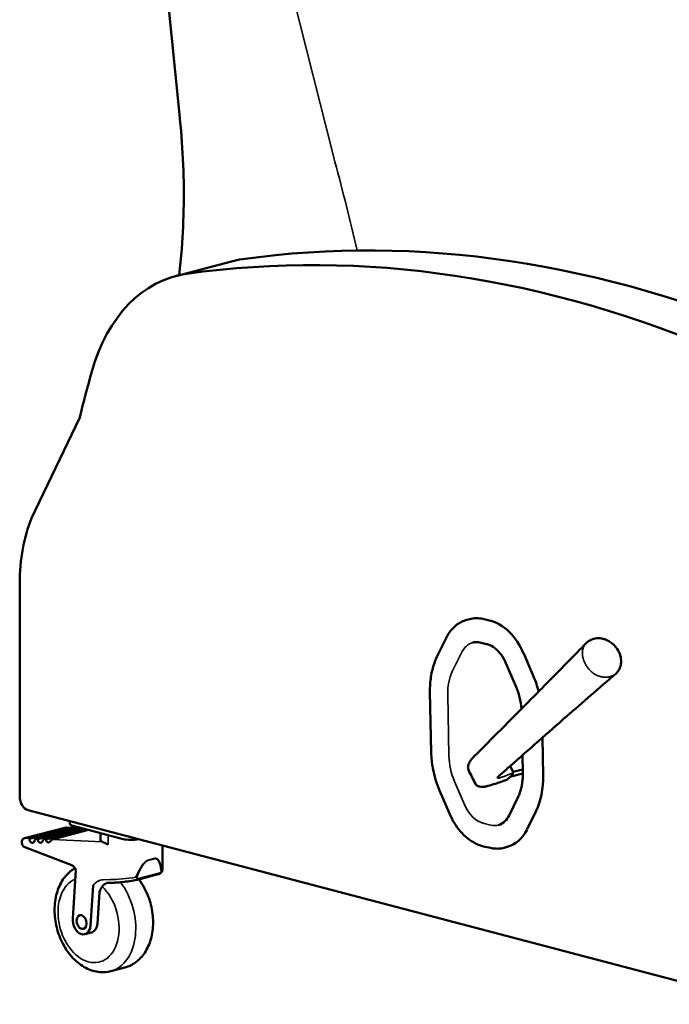
# Model space of a CAD drawing. Units: inches. Extents: x 6 to 131, y 4 to 102.
# Drawn here: x 43 to 64, y 30 to 62 of the extents above; entities that cross this region are included whole.
import ezdxf

# ---------------------------------------------------------------- set-up
doc = ezdxf.new("R2010")
doc.units = ezdxf.units.IN
doc.header["$LTSCALE"] = 12.5
doc.header["$MEASUREMENT"] = 0
doc.layers.add('Visible (ANSI)', color=7, linetype='Continuous', lineweight=50)
doc.layers.add('Visible Narrow (ANSI)', color=7, linetype='Continuous', lineweight=35)

msp = doc.modelspace()

# ---------------------------------------------------------------- linework, layer by layer
at = {"layer": 'Visible (ANSI)'}
for p, q in [((48.335, 58.902), (47.68, 65.357)), ((49.999, 54.113), (48.231, 53.648)), ((43.639, 45.936), (45.169, 49.142)), ((43.259, 37.062), (43.259, 43.859)), ((57.491, 42.693), (57.587, 42.718)), ((58.222, 42.673), (58.006, 42.722)), ((56.833, 42.108), (56.544, 41.514)), ((58.123, 41.923), (57.908, 41.972)), ((59.618, 40.893), (59.305, 41.62)), ((59.055, 40.585), (58.742, 41.312)), ((56.322, 40.4), (56.36, 38.468)), ((59.924, 37.729), (59.9, 38.941)), ((59.266, 38.36), (59.233, 38.352)), ((59.277, 37.808), (59.266, 38.381)), ((58.946, 37.891), (58.874, 38.034)), ((58.781, 37.609), (58.944, 37.762)), ((59.277, 37.796), (58.866, 37.688)), ((58.961, 37.848), (59.274, 37.931)), ((58.963, 37.818), (58.963, 37.819)), ((56.625, 37.256), (56.939, 36.529)), ((58.841, 36.465), (59.128, 37.056)), ((67.015, 30.446), (43.524, 36.63)), ((59.412, 36.021), (59.7, 36.609)), ((43.407, 35.735), (44.733, 36.084)), ((43.604, 35.728), (44.93, 36.078)), ((44.851, 36.201), (44.851, 36.281)), ((44.961, 36.131), (46.552, 35.712)), ((45.104, 36.069), (43.778, 35.72)), ((43.866, 35.716), (45.191, 36.065)), ((45.304, 36.041), (44.039, 35.708)), ((44.126, 35.704), (45.356, 36.027)), ((45.453, 36.002), (44.292, 35.696)), ((45.829, 35.663), (45.829, 35.903)), ((44.917, 34.877), (43.417, 35.454)), ((47.806, 34.743), (47.806, 35.503)), ((58.03, 35.477), (58.246, 35.428)), ((58.686, 35.433), (58.782, 35.458)), ((44.948, 33.175), (45.051, 34.728)), ((47.01, 34.415), (47.663, 34.587)), ((45.597, 34.235), (45.512, 32.958)), ((46.237, 34.319), (46.037, 34.312)), ((45.733, 33.016), (45.799, 34.022)), ((45.733, 33.016), (45.799, 34.022)), ((45.332, 32.679), (45.553, 32.738)), ((46.162, 31.502), (46.604, 31.618))]:
    msp.add_line(p, q, dxfattribs=at)
msp.add_arc((61.617, 41.324), 0.802, 33.9616, 57.2492, dxfattribs=at)
for centre, major_axis, ratio, start_param, end_param in [((62.417, -4.611), (-15.308, 58.144), 0.682161, 5.79339, 6.202681), ((60.65, -5.077), (-15.308, 58.144), 0.682161, 5.79339, 6.202681), ((51.654, 47.828), (-1.655, 6.286), 0.682161, 6.202681, 6.283185), ((49.886, 47.362), (-1.655, 6.286), 0.682161, 6.202681, 7.143829), ((79.011, 25.557), (-12.785, 48.563), 0.682161, 0.860644, 0.894714), ((46.794, 42.928), (-1.273, 4.835), 0.682161, 0.734087, 1.202492), ((58.04, 40.996), (-0.453, 1.722), 0.682161, 5.941645, 6.283185), ((58.255, 40.947), (-0.453, 1.722), 0.682161, 4.929354, 5.941645), ((61.933, 41.839), (0.103, 0.168), 0.208231, 6.278816, 6.283185), ((62.184, 41.231), (0.182, -0.076), 0.580631, 6.282974, 6.283185), ((62.202, 41.286), (0.192, -0.045), 0.553699, 6.283037, 6.283185), ((62.211, 41.348), (0.197, -0.011), 0.460661, 6.283137, 6.283185), ((58.274, 40.031), (0.581, -2.205), 0.682161, 1.56395, 1.787761), ((58.312, 38.094), (0.581, -2.206), 0.682161, 0.668455, 1.229256), ((43.524, 36.992), (0.095, -0.363), 0.682161, 4.344085, 5.914006), ((45.226, 36.201), (-0.375, 0), 0.263257, 0, 0.785394), ((58.329, 37.18), (0.453, -1.722), 0.682161, 0, 0.668455), ((43.647, 35.713), (0.032, -0.121), 0.682161, 5.028499, 7.114935), ((43.906, 35.716), (0.032, -0.121), 0.682161, 5.177332, 6.966101), ((44.16, 35.727), (0.032, -0.121), 0.682161, 5.458879, 6.684555), ((46.673, 35.754), (0.844, 0.093), 0.153553, 3.124625, 3.522702), ((46.817, 35.782), (0.375, 0), 0.263257, 3.926986, 5.361101), ((46.26, 33.666), (-0.177, 0.672), 0.682161, 0.500151, 0.844693), ((46.26, 33.666), (-0.177, 0.672), 0.682161, 0.500151, 0.844693), ((46.994, 34.475), (0.0159, -0.0604), 0.682161, 6.283169, 6.283185), ((45.23, 33.066), (0.102, -0.387), 0.682161, 4.255318, 7.39691), ((45.451, 33.124), (0.102, -0.387), 0.682161, 0, 1.113725)]:
    msp.add_ellipse(centre, major_axis=major_axis, ratio=ratio, start_param=start_param, end_param=end_param, dxfattribs=at)
msp.add_ellipse((45.23, 33.066), major_axis=(-0.057, 0.218), ratio=0.682161, dxfattribs=at)
msp.add_ellipse((45.23, 33.066), major_axis=(-0.057, 0.218), ratio=0.682161, dxfattribs=at)
for points, knots in [([(48.343, 58.823), (48.343, 58.828), (48.342, 58.833), (48.341, 58.844), (48.34, 58.849), (48.339, 58.86), (48.339, 58.865), (48.338, 58.876), (48.337, 58.881), (48.336, 58.892), (48.335, 58.897), (48.335, 58.902)], [0.213911957, 0.213911957, 0.213911957, 0.213911957, 0.215545994, 0.215545994, 0.217180031, 0.217180031, 0.218814068, 0.218814068, 0.220448106, 0.220448106, 0.222082143, 0.222082143, 0.222082143, 0.222082143]), ([(48.338, 53.676), (48.37, 53.954), (48.397, 54.234), (48.454, 54.982), (48.475, 55.453), (48.487, 56.405), (48.479, 56.885), (48.433, 57.851), (48.395, 58.336), (48.343, 58.823)], [2.6260909, 2.6260909, 2.6260909, 2.6260909, 2.6767974, 2.6767974, 2.7604252, 2.7604252, 2.8440529, 2.8440529, 2.9276807, 2.9276807, 2.9276807, 2.9276807]), ([(56.833, 42.108), (56.862, 42.168), (56.894, 42.224), (56.965, 42.329), (57.004, 42.377), (57.088, 42.466), (57.133, 42.506), (57.227, 42.577), (57.277, 42.608), (57.382, 42.658), (57.436, 42.678), (57.491, 42.693)], [0.5585054, 0.5585054, 0.5585054, 0.5585054, 0.6927373, 0.6927373, 0.8269692, 0.8269692, 0.9612011, 0.9612011, 1.095433, 1.095433, 1.2296649, 1.2296649, 1.2296649, 1.2296649]), ([(61.296, 41.952), (61.34, 41.997), (61.392, 42.034), (61.505, 42.087), (61.567, 42.103), (61.695, 42.115), (61.762, 42.11), (61.84, 42.091), (61.853, 42.088), (61.866, 42.084)], [0, 0, 0, 0, 0.524239, 0.524239, 1.047608, 1.047608, 1.584901, 1.584901, 1.691435, 1.691435, 1.691435, 1.691435]), ([(57.689, 41.97), (57.703, 41.973), (57.717, 41.976), (57.745, 41.981), (57.759, 41.982), (57.788, 41.984), (57.803, 41.984), (57.832, 41.983), (57.847, 41.982), (57.877, 41.978), (57.892, 41.975), (57.908, 41.972)], [1.2296649, 1.2296649, 1.2296649, 1.2296649, 1.2978912, 1.2978912, 1.3661175, 1.3661175, 1.4343438, 1.4343438, 1.5025701, 1.5025701, 1.5707963, 1.5707963, 1.5707963, 1.5707963]), ([(58.742, 41.312), (58.698, 41.412), (58.644, 41.507), (58.524, 41.669), (58.457, 41.738), (58.318, 41.846), (58.245, 41.885), (58.157, 41.914), (58.14, 41.919), (58.123, 41.923)], [0, 0, 0, 0, 0.844836, 0.844836, 1.672153, 1.672153, 2.496117, 2.496117, 2.697056, 2.697056, 2.697056, 2.697056]), ([(62.282, 41.772), (62.325, 41.707), (62.359, 41.635), (62.402, 41.489), (62.412, 41.411), (62.407, 41.337)], [0, 0, 0, 0, 0.596794, 0.596794, 1.200716, 1.200716, 1.200716, 1.200716]), ([(56.322, 40.4), (56.321, 40.482), (56.322, 40.563), (56.332, 40.722), (56.341, 40.8), (56.364, 40.954), (56.379, 41.029), (56.415, 41.176), (56.437, 41.247), (56.486, 41.384), (56.513, 41.45), (56.544, 41.514)], [1.5707963, 1.5707963, 1.5707963, 1.5707963, 1.6824974, 1.6824974, 1.7941985, 1.7941985, 1.9058995, 1.9058995, 2.0176006, 2.0176006, 2.1293017, 2.1293017, 2.1293017, 2.1293017]), ([(57.723, 38.337), (58.296, 38.914), (58.87, 39.491), (59.683, 40.312), (59.919, 40.55), (60.157, 40.791)], [0, 0, 0, 0, 10.000038, 10.000038, 14.081702, 14.081702, 14.081702, 14.081702]), ([(62.318, 41.068), (62.317, 41.067), (62.317, 41.066), (62.314, 41.062), (62.312, 41.06), (62.305, 41.05), (62.299, 41.043), (62.276, 41.015), (62.257, 40.995), (62.236, 40.978)], [0, 0, 0, 0, 0.010669, 0.010669, 0.0372788, 0.0372788, 0.1171304, 0.1171304, 0.3464894, 0.3464894, 0.3464894, 0.3464894]), ([(59.233, 39.858), (59.224, 39.982), (59.204, 40.108), (59.144, 40.352), (59.104, 40.472), (59.055, 40.585)], [0.29235, 0.29235, 0.29235, 0.29235, 1.254266, 1.254266, 2.207647, 2.207647, 2.207647, 2.207647]), ([(60.68, 39.626), (60.081, 39.1), (59.476, 38.567), (58.769, 37.942), (58.669, 37.853), (58.568, 37.764)], [0.027438, 0.027438, 0.027438, 0.027438, 10.000198, 10.000198, 11.658718, 11.658718, 11.658718, 11.658718]), ([(56.625, 37.256), (56.529, 37.48), (56.456, 37.723), (56.381, 38.132), (56.364, 38.302), (56.36, 38.468)], [0, 0, 0, 0, 1.883465, 1.883465, 3.184545, 3.184545, 3.184545, 3.184545]), ([(57.56, 38.109), (57.579, 38.164), (57.614, 38.213), (57.676, 38.288), (57.698, 38.312), (57.722, 38.337)], [0, 0, 0, 0, 0.847646, 0.847646, 1.255307, 1.255307, 1.255307, 1.255307]), ([(57.723, 38.337), (57.723, 38.337), (57.723, 38.337), (57.722, 38.337), (57.722, 38.337), (57.722, 38.337)], [0.49133965, 0.49133965, 0.49133965, 0.49133965, 0.49992879, 0.49992879, 0.50388775, 0.50388775, 0.50388775, 0.50388775]), ([(57.546, 37.913), (57.533, 37.939), (57.528, 37.968), (57.53, 38.017), (57.535, 38.037), (57.541, 38.056)], [0, 0, 0, 0, 0.3800152, 0.3800152, 0.6798406, 0.6798406, 0.6798406, 0.6798406]), ([(58.567, 37.764), (58.54, 37.741), (58.517, 37.719), (58.488, 37.69), (58.479, 37.68), (58.471, 37.669), (58.469, 37.667), (58.469, 37.666), (58.469, 37.665), (58.469, 37.665)], [0, 0, 0, 0, 0.4502555, 0.4502555, 0.7323229, 0.7323229, 0.882546, 0.882546, 0.9203772, 0.9203772, 0.9203772, 0.9203772]), ([(58.944, 37.762), (58.95, 37.768), (58.955, 37.776), (58.962, 37.794), (58.963, 37.806), (58.963, 37.818)], [0, 0, 0, 0, 0.001001437, 0.001001437, 0.002002874, 0.002002874, 0.002002874, 0.002002874]), ([(58.963, 37.819), (58.964, 37.831), (58.962, 37.843), (58.958, 37.862), (58.956, 37.868), (58.951, 37.88), (58.949, 37.886), (58.946, 37.891)], [0, 0, 0, 0, 0.000976927, 0.000976927, 0.00146539, 0.00146539, 0.001953853, 0.001953853, 0.001953853, 0.001953853]), ([(59.277, 37.808), (59.278, 37.752), (59.277, 37.697), (59.27, 37.587), (59.264, 37.534), (59.248, 37.429), (59.238, 37.378), (59.214, 37.28), (59.199, 37.232), (59.167, 37.141), (59.148, 37.097), (59.128, 37.056)], [4.712389, 4.712389, 4.712389, 4.712389, 4.8240901, 4.8240901, 4.9357911, 4.9357911, 5.0474922, 5.0474922, 5.1591933, 5.1591933, 5.2708943, 5.2708943, 5.2708943, 5.2708943]), ([(57.857, 37.395), (57.842, 37.4), (57.826, 37.408), (57.796, 37.43), (57.782, 37.446), (57.773, 37.465)], [0, 0, 0, 0, 0.2428896, 0.2428896, 0.4980438, 0.4980438, 0.4980438, 0.4980438]), ([(58.768, 37.6), (58.687, 37.572), (58.605, 37.543), (58.465, 37.495), (58.406, 37.476), (58.262, 37.43), (58.179, 37.405), (58.068, 37.381), (58.034, 37.375), (57.967, 37.369), (57.936, 37.368), (57.9, 37.38)], [0, 0, 0, 0, 0.948698, 0.948698, 1.662999, 1.662999, 2.746851, 2.746851, 3.303135, 3.303135, 3.866681, 3.866681, 3.866681, 3.866681]), ([(58.03, 35.477), (57.942, 35.497), (57.854, 35.529), (57.683, 35.616), (57.6, 35.67), (57.441, 35.798), (57.365, 35.872), (57.223, 36.035), (57.158, 36.125), (57.038, 36.319), (56.985, 36.422), (56.939, 36.529)], [4.712389, 4.712389, 4.712389, 4.712389, 4.914847, 4.914847, 5.117305, 5.117305, 5.319764, 5.319764, 5.522222, 5.522222, 5.72468, 5.72468, 5.72468, 5.72468]), ([(58.504, 36.158), (58.578, 36.178), (58.648, 36.218), (58.76, 36.327), (58.805, 36.39), (58.841, 36.465)], [0, 0, 0, 0, 0.96632, 0.96632, 1.767075, 1.767075, 1.767075, 1.767075]), ([(44.93, 36.078), (44.935, 36.079), (44.942, 36.079), (44.954, 36.075), (44.96, 36.071), (44.97, 36.062), (44.975, 36.056), (44.982, 36.046), (44.984, 36.042), (44.987, 36.038)], [1.2656343, 1.2656343, 1.2656343, 1.2656343, 1.3280802, 1.3280802, 1.3905261, 1.3905261, 1.4460905, 1.4460905, 1.4803435, 1.4803435, 1.4803435, 1.4803435]), ([(45.191, 36.065), (45.197, 36.067), (45.203, 36.067), (45.216, 36.063), (45.222, 36.06), (45.232, 36.051), (45.238, 36.046), (45.246, 36.036), (45.249, 36.032), (45.252, 36.027)], [1.0717735, 1.0717735, 1.0717735, 1.0717735, 1.13184, 1.13184, 1.1919065, 1.1919065, 1.2453492, 1.2453492, 1.2852302, 1.2852302, 1.2852302, 1.2852302]), ([(43.417, 35.454), (43.405, 35.459), (43.394, 35.466), (43.372, 35.483), (43.362, 35.494), (43.345, 35.519), (43.338, 35.533), (43.327, 35.564), (43.324, 35.58), (43.322, 35.612), (43.323, 35.628), (43.33, 35.659), (43.336, 35.674), (43.352, 35.7), (43.362, 35.711), (43.384, 35.726), (43.395, 35.731), (43.407, 35.735)], [4.801156, 4.801156, 4.801156, 4.801156, 5.087929, 5.087929, 5.428779, 5.428779, 5.804009, 5.804009, 6.185927, 6.185927, 6.566813, 6.566813, 6.930381, 6.930381, 7.236477, 7.236477, 7.485678, 7.485678, 7.485678, 7.485678]), ([(43.578, 35.655), (43.577, 35.657), (43.576, 35.659), (43.573, 35.667), (43.572, 35.673), (43.571, 35.686), (43.573, 35.694), (43.577, 35.707), (43.582, 35.714), (43.592, 35.724), (43.598, 35.727), (43.604, 35.728)], [1.0208917, 1.0208917, 1.0208917, 1.0208917, 1.0361546, 1.0361546, 1.0851781, 1.0851781, 1.1407424, 1.1407424, 1.2031883, 1.2031883, 1.2656343, 1.2656343, 1.2656343, 1.2656343]), ([(43.778, 35.72), (43.773, 35.719), (43.767, 35.715), (43.756, 35.706), (43.751, 35.699), (43.744, 35.686), (43.74, 35.678), (43.735, 35.666), (43.733, 35.659), (43.73, 35.651), (43.73, 35.65), (43.729, 35.648)], [0, 0, 0, 0, 0.0624459, 0.0624459, 0.1248918, 0.1248918, 0.1804562, 0.1804562, 0.2294797, 0.2294797, 0.2447426, 0.2447426, 0.2447426, 0.2447426]), ([(43.847, 35.642), (43.845, 35.645), (43.843, 35.649), (43.839, 35.659), (43.837, 35.665), (43.836, 35.677), (43.837, 35.684), (43.841, 35.696), (43.845, 35.702), (43.854, 35.711), (43.86, 35.715), (43.866, 35.716)], [0.8205018, 0.8205018, 0.8205018, 0.8205018, 0.8510369, 0.8510369, 0.8981978, 0.8981978, 0.9516405, 0.9516405, 1.011707, 1.011707, 1.0717735, 1.0717735, 1.0717735, 1.0717735]), ([(44.039, 35.708), (44.033, 35.706), (44.027, 35.703), (44.016, 35.694), (44.011, 35.688), (44.003, 35.676), (43.999, 35.669), (43.993, 35.657), (43.99, 35.651), (43.986, 35.642), (43.985, 35.639), (43.983, 35.636)], [0, 0, 0, 0, 0.0600665, 0.0600665, 0.120133, 0.120133, 0.1735757, 0.1735757, 0.2207367, 0.2207367, 0.2512717, 0.2512717, 0.2512717, 0.2512717]), ([(44.121, 35.629), (44.119, 35.631), (44.117, 35.634), (44.108, 35.644), (44.103, 35.655), (44.101, 35.67), (44.102, 35.676), (44.105, 35.686), (44.108, 35.692), (44.116, 35.7), (44.121, 35.702), (44.126, 35.704)], [0.6479136, 0.6479136, 0.6479136, 0.6479136, 0.6778173, 0.6778173, 0.7645149, 0.7645149, 0.813683, 0.813683, 0.8683705, 0.8683705, 0.9230579, 0.9230579, 0.9230579, 0.9230579]), ([(44.292, 35.696), (44.287, 35.694), (44.281, 35.692), (44.27, 35.684), (44.265, 35.679), (44.256, 35.669), (44.251, 35.663), (44.241, 35.649), (44.234, 35.638), (44.226, 35.629), (44.224, 35.626), (44.222, 35.624)], [0, 0, 0, 0, 0.0546875, 0.0546875, 0.109375, 0.109375, 0.1585431, 0.1585431, 0.2452406, 0.2452406, 0.2751443, 0.2751443, 0.2751443, 0.2751443]), ([(45.895, 35.62), (45.915, 35.614), (45.941, 35.601), (46.004, 35.57), (46.04, 35.552), (46.076, 35.536)], [1.6390468, 1.6390468, 1.6390468, 1.6390468, 2.0336277, 2.0336277, 2.4282085, 2.4282085, 2.4282085, 2.4282085]), ([(58.686, 35.433), (58.658, 35.426), (58.63, 35.42), (58.572, 35.41), (58.543, 35.407), (58.484, 35.404), (58.454, 35.404), (58.395, 35.406), (58.365, 35.408), (58.305, 35.416), (58.276, 35.422), (58.246, 35.428)], [4.3712576, 4.3712576, 4.3712576, 4.3712576, 4.4394839, 4.4394839, 4.5077102, 4.5077102, 4.5759364, 4.5759364, 4.6441627, 4.6441627, 4.712389, 4.712389, 4.712389, 4.712389]), ([(45.051, 34.728), (45.048, 34.737), (45.044, 34.745), (45.032, 34.769), (45.023, 34.784), (45.003, 34.811), (44.992, 34.823), (44.971, 34.844), (44.96, 34.853), (44.938, 34.868), (44.927, 34.873), (44.917, 34.877)], [3.7265645, 3.7265645, 3.7265645, 3.7265645, 3.8257985, 3.8257985, 4.0252542, 4.0252542, 4.22471, 4.22471, 4.4241658, 4.4241658, 4.6236215, 4.6236215, 4.6236215, 4.6236215]), ([(45.022, 34.784), (44.986, 34.764), (44.952, 34.742), (44.808, 34.636), (44.713, 34.533), (44.549, 34.287), (44.484, 34.14), (44.392, 33.815), (44.369, 33.635), (44.369, 33.266), (44.392, 33.078), (44.483, 32.71), (44.551, 32.532), (44.724, 32.202), (44.831, 32.05), (45.076, 31.791), (45.214, 31.682), (45.506, 31.531), (45.659, 31.484), (45.931, 31.462), (46.049, 31.472), (46.162, 31.502)], [5.262271, 5.262271, 5.262271, 5.262271, 5.344159, 5.344159, 5.623796, 5.623796, 5.939583, 5.939583, 6.281793, 6.281793, 6.630008, 6.630008, 6.978038, 6.978038, 7.326308, 7.326308, 7.669983, 7.669983, 7.986893, 7.986893, 8.222286, 8.222286, 8.222286, 8.222286]), ([(47.806, 34.743), (47.806, 34.726), (47.802, 34.709), (47.791, 34.68), (47.783, 34.667), (47.767, 34.646), (47.757, 34.637), (47.736, 34.62), (47.725, 34.613), (47.713, 34.607)], [0, 0, 0, 0, 0.1524182, 0.1524182, 0.2993571, 0.2993571, 0.4615141, 0.4615141, 0.6797594, 0.6797594, 0.6797594, 0.6797594]), ([(45.885, 34.197), (45.895, 34.211), (45.907, 34.225), (45.953, 34.266), (45.993, 34.291), (46.037, 34.312)], [-1.5530318, -1.5530318, -1.5530318, -1.5530318, -1.3902845, -1.3902845, -1.0171041, -1.0171041, -1.0171041, -1.0171041]), ([(45.885, 34.197), (45.895, 34.211), (45.907, 34.225), (45.953, 34.266), (45.993, 34.291), (46.037, 34.312)], [-1.5530318, -1.5530318, -1.5530318, -1.5530318, -1.3902845, -1.3902845, -1.0171041, -1.0171041, -1.0171041, -1.0171041]), ([(46.994, 34.411), (46.918, 34.397), (46.837, 34.384), (46.679, 34.36), (46.6, 34.35), (46.45, 34.333), (46.377, 34.327), (46.287, 34.321), (46.261, 34.32), (46.237, 34.319)], [0, 0, 0, 0, 0.614415, 0.614415, 1.219924, 1.219924, 1.839147, 1.839147, 2.097364, 2.097364, 2.097364, 2.097364]), ([(46.604, 31.618), (46.73, 31.651), (46.849, 31.71), (47.066, 31.869), (47.161, 31.972), (47.326, 32.218), (47.391, 32.365), (47.482, 32.69), (47.505, 32.87), (47.506, 33.238), (47.482, 33.427), (47.391, 33.794), (47.324, 33.973), (47.183, 34.24), (47.122, 34.337), (47.054, 34.427)], [1.9391, 1.9391, 1.9391, 1.9391, 2.202567, 2.202567, 2.482204, 2.482204, 2.797991, 2.797991, 3.140201, 3.140201, 3.488416, 3.488416, 3.836445, 3.836445, 4.051479, 4.051479, 4.051479, 4.051479])]:
    msp.add_open_spline(points, degree=3, knots=knots, dxfattribs=at)
for points in [[(61.866, 42.084), (61.896, 42.075), (61.925, 42.064), (61.954, 42.051)], [(61.954, 42.051), (61.982, 42.038), (62.009, 42.024), (62.036, 42.007)], [(60.157, 40.791), (60.542, 41.181), (60.92, 41.567), (61.296, 41.952)], [(62.05, 41.998), (62.046, 42.001), (62.041, 42.004), (62.036, 42.007)], [(62.282, 41.772), (62.282, 41.772), (62.282, 41.772), (62.282, 41.772)], [(62.366, 41.155), (62.353, 41.125), (62.337, 41.095), (62.318, 41.068)], [(62.394, 41.241), (62.387, 41.212), (62.377, 41.183), (62.366, 41.155)], [(62.407, 41.337), (62.406, 41.304), (62.401, 41.272), (62.394, 41.241)], [(62.236, 40.978), (61.708, 40.522), (61.18, 40.066), (60.68, 39.626)], [(57.541, 38.056), (57.541, 38.056), (57.542, 38.056), (57.542, 38.056)], [(57.542, 38.056), (57.548, 38.074), (57.554, 38.091), (57.56, 38.109)], [(57.772, 37.465), (57.697, 37.614), (57.622, 37.764), (57.546, 37.913)], [(58.567, 37.764), (58.567, 37.764), (58.568, 37.764), (58.568, 37.764)], [(57.773, 37.465), (57.772, 37.465), (57.772, 37.465), (57.772, 37.465)], [(57.857, 37.395), (57.857, 37.395), (57.857, 37.395), (57.857, 37.395)], [(57.9, 37.38), (57.886, 37.385), (57.871, 37.39), (57.857, 37.395)], [(58.768, 37.6), (58.773, 37.602), (58.777, 37.605), (58.781, 37.609)], [(47.708, 34.604), (47.693, 34.596), (47.678, 34.591), (47.663, 34.587)], [(47.708, 34.604), (47.708, 34.604), (47.708, 34.604), (47.708, 34.604)], [(47.01, 34.415), (47.005, 34.414), (47, 34.412), (46.994, 34.411)], [(46.994, 34.411), (46.994, 34.411), (46.994, 34.411), (46.994, 34.411)]]:
    msp.add_open_spline(points, degree=3, dxfattribs=at)
at = {"layer": 'Visible Narrow (ANSI)'}
for p, q in [((53.249, 57.467), (51.63, 63.864)), ((60.157, 40.791), (61.252, 41.9)), ((57.033, 41.044), (57.323, 41.642)), ((56.926, 38.364), (56.887, 40.312)), ((57.419, 36.814), (57.106, 37.541)), ((44.754, 36.086), (44.93, 36.078)), ((58.262, 36.156), (58.046, 36.205)), ((45.104, 36.069), (45.191, 36.065)), ((46.076, 35.536), (46.076, 35.838)), ((43.604, 35.728), (43.429, 35.737)), ((43.866, 35.716), (43.778, 35.72)), ((44.126, 35.704), (44.039, 35.708)), ((45.895, 35.62), (44.292, 35.696)), ((47.337, 35.027), (47.558, 35.085)), ((47.558, 35.097), (47.338, 35.039)), ((47.691, 34.624), (47.037, 34.452)), ((46.144, 34.421), (45.915, 34.413)), ((46.222, 34.32), (46.222, 34.32)), ((47.016, 34.417), (47.016, 34.417))]:
    msp.add_line(p, q, dxfattribs=at)
for centre, major_axis, ratio, start_param, end_param in [((60.046, 59.109), (-2.609, 9.912), 0.682127, 1.556807, 1.575519), ((12.419, 46.218), (-15.805, 60.037), 0.682127, 4.670261, 4.717111), ((61.809, 41.896), (0.057, 0.189), 0.407426, 6.202081, 6.28318), ((61.872, 41.872), (0.082, 0.179), 0.279864, 6.248996, 6.283185), ((57.952, 40.973), (-0.262, 0.997), 0.682161, 0, 0.67116), ((61.789, 41.456), (-0.459, 0.535), 0.777033, 0.373961, 0.512974), ((57.945, 40.073), (-0.381, 1.447), 0.682161, 0.67116, 1.229665), ((61.774, 41.486), (-0.494, 0.503), 0.76646, 1.892169, 2.031178), ((58.008, 38.12), (-0.39, 1.48), 0.682161, 1.229665, 1.78817), ((58.026, 37.204), (0.262, -0.997), 0.682161, 4.929763, 5.942054), ((44.771, 35.941), (-0.037, 0.142), 0.682161, 6.071717, 6.283185), ((58.242, 37.155), (0.262, -0.997), 0.682161, 5.942054, 6.283185), ((43.445, 35.592), (-0.037, 0.142), 0.682161, 6.071717, 6.283185), ((46.741, 31.604), (0.64, 3.437), 0.160003, 0.075473, 0.602378), ((46.784, 31.58), (0.588, 3.449), 0.149006, 0.067591, 0.594496), ((46.962, 31.662), (0.64, 3.437), 0.160003, 5.831754, 6.358659), ((47.005, 31.638), (0.588, 3.449), 0.149006, 5.823871, 6.350776), ((46.962, 34.636), (-0.844, -0.109), 0.134197, 3.423384, 3.423395), ((45.451, 33.124), (0.35, -1.33), 0.682161, 3.219141, 8.594155), ((46.039, 33.607), (-0.209, 0.793), 0.682161, 6.129819, 6.78243), ((46.741, 34.578), (-0.844, -0.109), 0.134197, 0.768054, 1.811945), ((45.716, 33.194), (0.446, -1.692), 0.682161, 0, 2.119077), ((46.76, 34.455), (0.719, 0.108), 0.111822, 5.015786, 5.01586)]:
    msp.add_ellipse(centre, major_axis=major_axis, ratio=ratio, start_param=start_param, end_param=end_param, dxfattribs=at)
for points, knots in [([(61.956, 42.05), (61.949, 42.053), (61.942, 42.056), (61.928, 42.062), (61.921, 42.065), (61.907, 42.07), (61.893, 42.075), (61.879, 42.079), (61.872, 42.082)], [0, 0, 0, 0, 0.000606796, 0.000606796, 0.001213593, 0.001213593, 0.001820389, 0.002427186, 0.002427186, 0.002427186, 0.002427186]), ([(62.036, 42.007), (62.023, 42.015), (62.01, 42.023), (61.99, 42.033), (61.976, 42.04), (61.963, 42.047), (61.956, 42.05)], [0, 0, 0, 0, 0.001188012, 0.001188012, 0.001782018, 0.002376025, 0.002376025, 0.002376025, 0.002376025]), ([(61.173, 41.656), (61.173, 41.657), (61.173, 41.658), (61.174, 41.66), (61.174, 41.663), (61.174, 41.67), (61.174, 41.676), (61.175, 41.683), (61.175, 41.687), (61.176, 41.695), (61.177, 41.699), (61.178, 41.706), (61.178, 41.71), (61.179, 41.718), (61.18, 41.721), (61.181, 41.729), (61.182, 41.734), (61.184, 41.741), (61.184, 41.744), (61.185, 41.745), (61.185, 41.746), (61.185, 41.747)], [-0.00000006, -0.00000006, -0.00000006, -0.00000006, 0.000085719, 0.000085719, 0.000171497, 0.000343054, 0.000686168, 0.000686168, 0.001029282, 0.001029282, 0.001372396, 0.001372396, 0.00171551, 0.00171551, 0.002058624, 0.002058624, 0.002401738, 0.002573295, 0.002659074, 0.002659074, 0.002744852, 0.002744852, 0.002744852, 0.002744852]), ([(61.21, 41.824), (61.211, 41.825), (61.211, 41.826), (61.212, 41.827), (61.213, 41.83), (61.215, 41.836), (61.218, 41.84), (61.222, 41.85), (61.226, 41.857), (61.23, 41.865), (61.231, 41.866), (61.233, 41.869), (61.235, 41.872), (61.236, 41.876), (61.238, 41.879), (61.239, 41.88), (61.242, 41.885), (61.245, 41.889), (61.249, 41.895), (61.25, 41.897), (61.251, 41.898), (61.252, 41.899), (61.252, 41.9)], [-0.00000006, -0.00000006, -0.00000006, -0.00000006, 0.000085752, 0.000085752, 0.000171563, 0.000343186, 0.000686432, 0.000686432, 0.001372924, 0.001372924, 0.001544547, 0.001544547, 0.00171617, 0.001887793, 0.001887793, 0.002059416, 0.002059416, 0.002402662, 0.002574285, 0.002660097, 0.002660097, 0.002745908, 0.002745908, 0.002745908, 0.002745908]), ([(61.252, 41.9), (61.252, 41.9), (61.252, 41.9), (61.252, 41.9), (61.252, 41.9), (61.253, 41.9), (61.253, 41.9), (61.253, 41.901), (61.254, 41.902), (61.256, 41.904), (61.259, 41.909), (61.266, 41.917), (61.271, 41.925), (61.282, 41.937), (61.289, 41.945), (61.296, 41.952)], [-0.00000006, -0.00000006, -0.00000006, -0.00000006, 0.000002255, 0.000002255, 0.000004569, 0.000009199, 0.000018458, 0.000036975, 0.000074011, 0.000148081, 0.000296223, 0.000592506, 0.001185071, 0.001185071, 0.002157785, 0.002157785, 0.002157785, 0.002157785]), ([(61.478, 41.03), (61.478, 41.03), (61.478, 41.03), (61.478, 41.03), (61.478, 41.03), (61.478, 41.031), (61.477, 41.031), (61.477, 41.031), (61.475, 41.032), (61.473, 41.035), (61.468, 41.039), (61.457, 41.048), (61.449, 41.056), (61.432, 41.072), (61.41, 41.094), (61.378, 41.129), (61.358, 41.153), (61.339, 41.177), (61.33, 41.19), (61.32, 41.204), (61.319, 41.206), (61.317, 41.209), (61.313, 41.214), (61.306, 41.225), (61.299, 41.235), (61.287, 41.255), (61.271, 41.281), (61.257, 41.308), (61.244, 41.336), (61.238, 41.349), (61.226, 41.377), (61.221, 41.391), (61.215, 41.406), (61.215, 41.407), (61.214, 41.409), (61.213, 41.411), (61.211, 41.418), (61.207, 41.43), (61.204, 41.44), (61.198, 41.462), (61.194, 41.476), (61.188, 41.504), (61.182, 41.532), (61.178, 41.56), (61.175, 41.587), (61.174, 41.601), (61.174, 41.617), (61.174, 41.619), (61.173, 41.622), (61.173, 41.624), (61.173, 41.629), (61.173, 41.636), (61.173, 41.644), (61.173, 41.65), (61.173, 41.653), (61.173, 41.655), (61.173, 41.656), (61.173, 41.656), (61.173, 41.656), (61.173, 41.656), (61.173, 41.656), (61.173, 41.656), (61.173, 41.656)], [-0.00000006, -0.00000006, -0.00000006, -0.00000006, 0.00000225, 0.00000225, 0.00000457, 0.0000092, 0.00001846, 0.00003698, 0.00007401, 0.00014808, 0.00029622, 0.00059251, 0.00118507, 0.00118507, 0.0023702, 0.00355533, 0.00474046, 0.00474046, 0.00592559, 0.00592559, 0.00607373, 0.00607373, 0.00622187, 0.00651816, 0.00711072, 0.00711072, 0.00829585, 0.00948098, 0.00948098, 0.01066611, 0.01066611, 0.01185124, 0.01185124, 0.01192531, 0.01192531, 0.01199938, 0.01214752, 0.01244381, 0.01303637, 0.01303637, 0.0142215, 0.0142215, 0.01540663, 0.01659176, 0.01659176, 0.01777689, 0.01777689, 0.01792503, 0.01792503, 0.01807318, 0.01807318, 0.01836946, 0.01866574, 0.01881388, 0.01888795, 0.01892499, 0.01894351, 0.01895276, 0.01895739, 0.01895971, 0.01895971, 0.01896202, 0.01896202, 0.01896202, 0.01896202]), ([(61.565, 40.968), (61.564, 40.968), (61.563, 40.969), (61.561, 40.97), (61.558, 40.972), (61.551, 40.976), (61.546, 40.98), (61.535, 40.987), (61.527, 40.992), (61.518, 40.999), (61.517, 41), (61.513, 41.003), (61.509, 41.005), (61.506, 41.008), (61.502, 41.011), (61.501, 41.012), (61.495, 41.016), (61.49, 41.02), (61.484, 41.025), (61.482, 41.027), (61.48, 41.029), (61.479, 41.03), (61.478, 41.03)], [-0.00000006, -0.00000006, -0.00000006, -0.00000006, 0.000085749, 0.000085749, 0.000171559, 0.000343177, 0.000686415, 0.000686415, 0.001372889, 0.001372889, 0.001544508, 0.001544508, 0.001716127, 0.001887745, 0.001887745, 0.002059364, 0.002059364, 0.002402601, 0.00257422, 0.002660029, 0.002660029, 0.002745839, 0.002745839, 0.002745839, 0.002745839]), ([(61.744, 40.889), (61.743, 40.889), (61.742, 40.889), (61.74, 40.89), (61.737, 40.891), (61.73, 40.893), (61.724, 40.894), (61.716, 40.897), (61.712, 40.898), (61.704, 40.901), (61.7, 40.902), (61.692, 40.905), (61.688, 40.907), (61.68, 40.91), (61.676, 40.911), (61.668, 40.915), (61.662, 40.917), (61.655, 40.92), (61.652, 40.922), (61.65, 40.922), (61.649, 40.923), (61.648, 40.923)], [-0.00000006, -0.00000006, -0.00000006, -0.00000006, 0.000085723, 0.000085723, 0.000171506, 0.000343071, 0.000686203, 0.000686203, 0.001029334, 0.001029334, 0.001372465, 0.001372465, 0.001715597, 0.001715597, 0.002058728, 0.002058728, 0.002401859, 0.002573425, 0.002659208, 0.002659208, 0.002744991, 0.002744991, 0.002744991, 0.002744991]), ([(62.236, 40.978), (62.235, 40.977), (62.224, 40.967), (62.213, 40.959), (62.193, 40.945), (62.182, 40.938), (62.17, 40.931), (62.169, 40.93), (62.166, 40.929), (62.162, 40.926), (62.153, 40.921), (62.144, 40.917), (62.127, 40.909), (62.104, 40.899), (62.081, 40.891), (62.056, 40.884), (62.044, 40.881), (62.018, 40.875), (62.005, 40.873), (61.991, 40.871), (61.991, 40.871), (61.989, 40.871), (61.986, 40.87), (61.981, 40.87), (61.969, 40.868), (61.959, 40.867), (61.939, 40.866), (61.925, 40.866), (61.898, 40.866), (61.871, 40.867), (61.843, 40.87), (61.815, 40.873), (61.801, 40.876), (61.785, 40.879), (61.783, 40.879), (61.78, 40.88), (61.778, 40.881), (61.773, 40.882), (61.766, 40.883), (61.757, 40.885), (61.75, 40.887), (61.747, 40.888), (61.746, 40.888), (61.745, 40.888), (61.745, 40.889), (61.744, 40.889), (61.744, 40.889), (61.744, 40.889), (61.744, 40.889), (61.744, 40.889)], [0.00335886, 0.00335886, 0.00335886, 0.00335886, 0.00355533, 0.00474047, 0.00474047, 0.0059256, 0.0059256, 0.00607374, 0.00607374, 0.00622188, 0.00651816, 0.00711073, 0.00711073, 0.00829586, 0.00948099, 0.00948099, 0.01066612, 0.01066612, 0.01185125, 0.01185125, 0.01192532, 0.01192532, 0.0119994, 0.01214754, 0.01244382, 0.01303639, 0.01303639, 0.01422152, 0.01422152, 0.01540665, 0.01659178, 0.01659178, 0.01777691, 0.01777691, 0.01792505, 0.01792505, 0.01807319, 0.01807319, 0.01836948, 0.01866576, 0.0188139, 0.01888797, 0.01892501, 0.01894352, 0.01895278, 0.01895741, 0.01895973, 0.01895973, 0.01896204, 0.01896204, 0.01896204, 0.01896204]), ([(58.47, 37.667), (58.469, 37.663), (58.469, 37.656), (58.478, 37.65), (58.499, 37.65), (58.532, 37.657), (58.579, 37.672), (58.627, 37.688), (58.678, 37.707), (58.743, 37.732), (58.838, 37.768), (58.917, 37.8), (58.963, 37.818)], [0.2701582, 0.2701582, 0.2701582, 0.2701582, 0.3121421, 0.3752828, 0.4174492, 0.499906, 0.5661063, 0.6299972, 0.6913209, 0.7496978, 0.8551017, 1, 1, 1, 1]), ([(47.76, 34.691), (47.761, 34.686), (47.76, 34.675), (47.755, 34.664), (47.75, 34.658), (47.748, 34.656), (47.745, 34.652), (47.74, 34.648), (47.734, 34.643), (47.726, 34.637), (47.711, 34.63), (47.699, 34.626), (47.691, 34.624)], [0, 0, 0, 0, 0.0439732, 0.0879465, 0.0934431, 0.0989398, 0.1099331, 0.1319197, 0.1539063, 0.175893, 0.2198662, 0.3078127, 0.3078127, 0.3078127, 0.3078127]), ([(47.708, 34.604), (47.711, 34.606), (47.718, 34.61), (47.729, 34.617), (47.739, 34.625), (47.748, 34.634), (47.754, 34.641), (47.757, 34.645), (47.765, 34.656), (47.776, 34.679), (47.778, 34.701), (47.778, 34.71)], [-0.1965915, -0.1965915, -0.1965915, -0.1965915, -0.175893, -0.1539063, -0.1319197, -0.1099331, -0.0989398, -0.0934431, -0.0879465, -0.0439732, 0, 0, 0, 0]), ([(47.037, 34.452), (47.029, 34.45), (47.013, 34.446), (46.996, 34.448), (46.987, 34.453), (46.985, 34.455), (46.984, 34.456), (46.981, 34.46), (46.979, 34.47), (46.982, 34.481), (46.984, 34.486)], [0, 0, 0, 0, 0.0878562, 0.1757124, 0.1976765, 0.2086585, 0.2141495, 0.2196405, 0.2635686, 0.3074967, 0.3074967, 0.3074967, 0.3074967])]:
    msp.add_open_spline(points, degree=3, knots=knots, dxfattribs=at)

doc.saveas('drawing.dxf')
